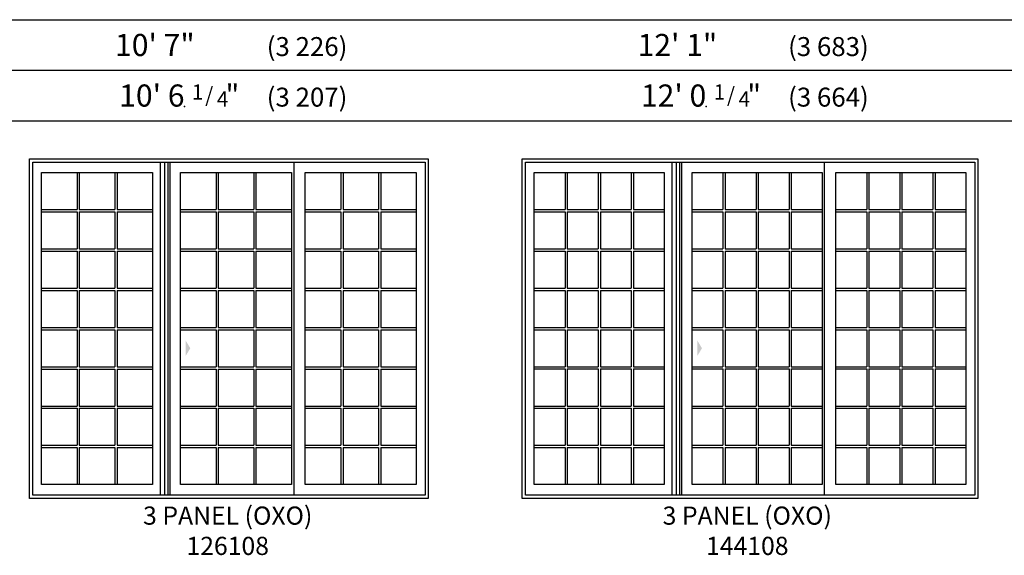
# Model space of a CAD drawing. Units: inches. Extents: x 0 to 4020, y 0 to 2580.
# Drawn here: x 3131 to 3442, y 1127 to 1297 of the extents above; entities that cross this region are included whole.
import ezdxf
from ezdxf.enums import TextEntityAlignment as Align

# ---------------------------------------------------------------- set-up
doc = ezdxf.new("R2010")
doc.units = ezdxf.units.IN
doc.header["$MEASUREMENT"] = 0
for name, color, linetype in [('Glass_Visible', 175, 'Continuous'), ('ZP-ELEV-ACCS', 6, 'Continuous'), ('ZP-ELEV-FROS', 24, 'Continuous'), ('ZP-ELEV-GDLN', 90, 'Continuous'), ('ZP-ELEV-GRLT', 83, 'Continuous'), ('ZP-ELEV-SAOS', 52, 'Continuous'), ('ZP-ELEV-TEXT', 255, 'Continuous')]:
    doc.layers.add(name, color=color, linetype=linetype)
doc.layers.add('ZP-ANNO-NPLT', color=7, linetype='Continuous', plot=False)
doc.styles.get("Standard").update_dxf_attribs({"font": 'arial.ttf'})

# ---------------------------------------------------------------- blocks, each defined once
blk = doc.blocks.new('111EF - Elev Symbol Fraction 1-4')
at = {"layer": 'ZP-ANNO-NPLT'}
blk.add_point((0, 0), dxfattribs=at)
at = {"layer": 'ZP-ELEV-TEXT'}
for s, height, p in [('1', 0.05, (0.0623, 0.0234)), ('/', 0.05, (0.0949, 0.0143)), ('"', 0.07, (0.1805, 0.0026)), ('4', 0.05, (0.1443, 0))]:
    blk.add_text(s, height=height, dxfattribs=at).set_placement(p, align=Align.RIGHT)
blk = doc.blocks.new('Elev LS-PR 2P SPD OXO 126108 T')
at = {"layer": 'Glass_Visible', "flags": 128}
for points in [[(38.94, 103.12), (38.94, 4.38), (3.81, 4.38), (3.81, 103.12)], [(82.94, 103.12), (82.94, 4.38), (47.81, 4.38), (47.81, 103.12)], [(122.44, 103.12), (122.44, 4.38), (87.31, 4.38), (87.31, 103.12)]]:
    blk.add_lwpolyline(points, close=True, dxfattribs=at)
at = {"layer": 'ZP-ELEV-ACCS'}
blk.add_solid([(50.91, 47.53), (49.41, 50.03), (49.41, 45.03)], dxfattribs=at)
blk.add_solid([(50.91, 47.53), (49.41, 50.03), (49.41, 45.03)], dxfattribs=at)
at = {"layer": 'ZP-ELEV-FROS', "flags": 128}
blk.add_lwpolyline([(0, 107.5), (126.25, 107.5), (126.25, 0), (0, 0)], close=True, dxfattribs=at)
at = {"layer": 'ZP-ELEV-GRLT'}
for p, q in [((15.05, 103.12), (15.05, 91.4)), ((15.76, 103.12), (15.76, 91.4)), ((26.99, 103.12), (26.99, 91.4)), ((27.7, 103.12), (27.7, 91.4)), ((59.05, 103.12), (59.05, 91.4)), ((59.76, 103.12), (59.76, 91.4)), ((70.99, 103.12), (70.99, 91.4)), ((71.7, 103.12), (71.7, 91.4)), ((98.55, 103.12), (98.55, 91.4)), ((99.26, 103.12), (99.26, 91.4)), ((110.49, 103.12), (110.49, 91.4)), ((111.2, 103.12), (111.2, 91.4)), ((3.81, 91.4), (15.05, 91.4)), ((3.81, 90.69), (15.05, 90.69)), ((15.05, 90.69), (15.05, 78.97)), ((15.76, 91.4), (26.99, 91.4)), ((15.76, 90.69), (15.76, 78.97)), ((15.76, 90.69), (26.99, 90.69)), ((26.99, 90.69), (26.99, 78.97)), ((27.7, 91.4), (38.94, 91.4)), ((27.7, 90.69), (27.7, 78.97)), ((27.7, 90.69), (38.94, 90.69)), ((47.81, 91.4), (59.05, 91.4)), ((47.81, 90.69), (59.05, 90.69)), ((59.05, 90.69), (59.05, 78.97)), ((59.76, 91.4), (70.99, 91.4)), ((59.76, 90.69), (59.76, 78.97)), ((59.76, 90.69), (70.99, 90.69)), ((70.99, 90.69), (70.99, 78.97)), ((71.7, 91.4), (82.94, 91.4)), ((71.7, 90.69), (71.7, 78.97)), ((71.7, 90.69), (82.94, 90.69)), ((87.31, 91.4), (98.55, 91.4)), ((87.31, 90.69), (98.55, 90.69)), ((98.55, 90.69), (98.55, 78.97)), ((99.26, 91.4), (110.49, 91.4)), ((99.26, 90.69), (99.26, 78.97)), ((99.26, 90.69), (110.49, 90.69)), ((110.49, 90.69), (110.49, 78.97)), ((111.2, 91.4), (122.44, 91.4)), ((111.2, 90.69), (111.2, 78.97)), ((111.2, 90.69), (122.44, 90.69)), ((3.81, 78.97), (15.05, 78.97)), ((3.81, 78.26), (15.05, 78.26)), ((15.05, 78.26), (15.05, 66.54)), ((15.76, 78.97), (26.99, 78.97)), ((15.76, 78.26), (15.76, 66.54)), ((15.76, 78.26), (26.99, 78.26)), ((26.99, 78.26), (26.99, 66.54)), ((27.7, 78.97), (38.94, 78.97)), ((27.7, 78.26), (27.7, 66.54)), ((27.7, 78.26), (38.94, 78.26)), ((47.81, 78.97), (59.05, 78.97)), ((47.81, 78.26), (59.05, 78.26)), ((59.05, 78.26), (59.05, 66.54)), ((59.76, 78.97), (70.99, 78.97)), ((59.76, 78.26), (59.76, 66.54)), ((59.76, 78.26), (70.99, 78.26)), ((70.99, 78.26), (70.99, 66.54)), ((71.7, 78.97), (82.94, 78.97)), ((71.7, 78.26), (71.7, 66.54)), ((71.7, 78.26), (82.94, 78.26)), ((87.31, 78.97), (98.55, 78.97)), ((87.31, 78.26), (98.55, 78.26)), ((98.55, 78.26), (98.55, 66.54)), ((99.26, 78.97), (110.49, 78.97)), ((99.26, 78.26), (99.26, 66.54)), ((99.26, 78.26), (110.49, 78.26)), ((110.49, 78.26), (110.49, 66.54)), ((111.2, 78.97), (122.44, 78.97)), ((111.2, 78.26), (111.2, 66.54)), ((111.2, 78.26), (122.44, 78.26)), ((3.81, 66.54), (15.05, 66.54)), ((3.81, 65.83), (15.05, 65.83)), ((15.05, 65.83), (15.05, 54.1)), ((15.76, 66.54), (26.99, 66.54)), ((15.76, 65.83), (15.76, 54.1)), ((15.76, 65.83), (26.99, 65.83)), ((26.99, 65.83), (26.99, 54.1)), ((27.7, 66.54), (38.94, 66.54)), ((27.7, 65.83), (27.7, 54.1)), ((27.7, 65.83), (38.94, 65.83)), ((47.81, 66.54), (59.05, 66.54)), ((47.81, 65.83), (59.05, 65.83)), ((59.05, 65.83), (59.05, 54.1)), ((59.76, 66.54), (70.99, 66.54)), ((59.76, 65.83), (59.76, 54.1)), ((59.76, 65.83), (70.99, 65.83)), ((70.99, 65.83), (70.99, 54.1)), ((71.7, 66.54), (82.94, 66.54)), ((71.7, 65.83), (71.7, 54.1)), ((71.7, 65.83), (82.94, 65.83)), ((87.31, 66.54), (98.55, 66.54)), ((87.31, 65.83), (98.55, 65.83)), ((98.55, 65.83), (98.55, 54.1)), ((99.26, 66.54), (110.49, 66.54)), ((99.26, 65.83), (99.26, 54.1)), ((99.26, 65.83), (110.49, 65.83)), ((110.49, 65.83), (110.49, 54.1)), ((111.2, 66.54), (122.44, 66.54)), ((111.2, 65.83), (111.2, 54.1)), ((111.2, 65.83), (122.44, 65.83)), ((3.81, 54.1), (15.05, 54.1)), ((3.81, 53.4), (15.05, 53.4)), ((15.05, 53.4), (15.05, 41.67)), ((15.76, 54.1), (26.99, 54.1)), ((15.76, 53.4), (15.76, 41.67)), ((15.76, 53.4), (26.99, 53.4)), ((26.99, 53.4), (26.99, 41.67)), ((27.7, 54.1), (38.94, 54.1)), ((27.7, 53.4), (27.7, 41.67)), ((27.7, 53.4), (38.94, 53.4)), ((47.81, 54.1), (59.05, 54.1)), ((47.81, 53.4), (59.05, 53.4)), ((59.05, 53.4), (59.05, 41.67)), ((59.76, 54.1), (70.99, 54.1)), ((59.76, 53.4), (59.76, 41.67)), ((59.76, 53.4), (70.99, 53.4)), ((70.99, 53.4), (70.99, 41.67)), ((71.7, 54.1), (82.94, 54.1)), ((71.7, 53.4), (71.7, 41.67)), ((71.7, 53.4), (82.94, 53.4)), ((87.31, 54.1), (98.55, 54.1)), ((87.31, 53.4), (98.55, 53.4)), ((98.55, 53.4), (98.55, 41.67)), ((99.26, 54.1), (110.49, 54.1)), ((99.26, 53.4), (99.26, 41.67)), ((99.26, 53.4), (110.49, 53.4)), ((110.49, 53.4), (110.49, 41.67)), ((111.2, 54.1), (122.44, 54.1)), ((111.2, 53.4), (111.2, 41.67)), ((111.2, 53.4), (122.44, 53.4)), ((3.81, 41.67), (15.05, 41.67)), ((3.81, 40.96), (15.05, 40.96)), ((15.05, 40.96), (15.05, 29.24)), ((15.76, 41.67), (26.99, 41.67)), ((15.76, 40.96), (15.76, 29.24)), ((15.76, 40.96), (26.99, 40.96)), ((26.99, 40.96), (26.99, 29.24)), ((27.7, 41.67), (38.94, 41.67)), ((27.7, 40.96), (27.7, 29.24)), ((27.7, 40.96), (38.94, 40.96)), ((47.81, 41.67), (59.05, 41.67)), ((47.81, 40.96), (59.05, 40.96)), ((59.05, 40.96), (59.05, 29.24)), ((59.76, 41.67), (70.99, 41.67)), ((59.76, 40.96), (59.76, 29.24)), ((59.76, 40.96), (70.99, 40.96)), ((70.99, 40.96), (70.99, 29.24)), ((71.7, 41.67), (82.94, 41.67)), ((71.7, 40.96), (71.7, 29.24)), ((71.7, 40.96), (82.94, 40.96)), ((87.31, 41.67), (98.55, 41.67)), ((87.31, 40.96), (98.55, 40.96)), ((98.55, 40.96), (98.55, 29.24)), ((99.26, 41.67), (110.49, 41.67)), ((99.26, 40.96), (99.26, 29.24)), ((99.26, 40.96), (110.49, 40.96)), ((110.49, 40.96), (110.49, 29.24)), ((111.2, 41.67), (122.44, 41.67)), ((111.2, 40.96), (111.2, 29.24)), ((111.2, 40.96), (122.44, 40.96)), ((3.81, 29.24), (15.05, 29.24)), ((3.81, 28.53), (15.05, 28.53)), ((15.05, 28.53), (15.05, 16.81)), ((15.76, 29.24), (26.99, 29.24)), ((15.76, 28.53), (15.76, 16.81)), ((15.76, 28.53), (26.99, 28.53)), ((26.99, 28.53), (26.99, 16.81)), ((27.7, 29.24), (38.94, 29.24)), ((27.7, 28.53), (27.7, 16.81)), ((27.7, 28.53), (38.94, 28.53)), ((47.81, 29.24), (59.05, 29.24)), ((47.81, 28.53), (59.05, 28.53)), ((59.05, 28.53), (59.05, 16.81)), ((59.76, 29.24), (70.99, 29.24)), ((59.76, 28.53), (59.76, 16.81)), ((59.76, 28.53), (70.99, 28.53)), ((70.99, 28.53), (70.99, 16.81)), ((71.7, 29.24), (82.94, 29.24)), ((71.7, 28.53), (71.7, 16.81)), ((71.7, 28.53), (82.94, 28.53)), ((87.31, 29.24), (98.55, 29.24)), ((87.31, 28.53), (98.55, 28.53)), ((98.55, 28.53), (98.55, 16.81)), ((99.26, 29.24), (110.49, 29.24)), ((99.26, 28.53), (99.26, 16.81)), ((99.26, 28.53), (110.49, 28.53)), ((110.49, 28.53), (110.49, 16.81)), ((111.2, 29.24), (122.44, 29.24)), ((111.2, 28.53), (111.2, 16.81)), ((111.2, 28.53), (122.44, 28.53)), ((3.81, 16.81), (15.05, 16.81)), ((3.81, 16.1), (15.05, 16.1)), ((15.05, 16.1), (15.05, 4.38)), ((15.76, 16.81), (26.99, 16.81)), ((15.76, 16.1), (15.76, 4.38)), ((15.76, 16.1), (26.99, 16.1)), ((26.99, 16.1), (26.99, 4.38)), ((27.7, 16.81), (38.94, 16.81)), ((27.7, 16.1), (27.7, 4.38)), ((27.7, 16.1), (38.94, 16.1)), ((47.81, 16.81), (59.05, 16.81)), ((47.81, 16.1), (59.05, 16.1)), ((59.05, 16.1), (59.05, 4.38)), ((59.76, 16.81), (70.99, 16.81)), ((59.76, 16.1), (59.76, 4.38)), ((59.76, 16.1), (70.99, 16.1)), ((70.99, 16.1), (70.99, 4.38)), ((71.7, 16.81), (82.94, 16.81)), ((71.7, 16.1), (71.7, 4.38)), ((71.7, 16.1), (82.94, 16.1)), ((87.31, 16.81), (98.55, 16.81)), ((87.31, 16.1), (98.55, 16.1)), ((98.55, 16.1), (98.55, 4.38)), ((99.26, 16.81), (110.49, 16.81)), ((99.26, 16.1), (99.26, 4.38)), ((99.26, 16.1), (110.49, 16.1)), ((110.49, 16.1), (110.49, 4.38)), ((111.2, 16.81), (122.44, 16.81)), ((111.2, 16.1), (111.2, 4.38)), ((111.2, 16.1), (122.44, 16.1))]:
    blk.add_line(p, q, dxfattribs=at)
at = {"layer": 'ZP-ELEV-SAOS'}
for p, q in [((41.45, 1), (41.45, 106.47)), ((42.81, 1), (42.81, 106.47)), ((43.94, 1), (43.94, 106.47)), ((44.58, 1), (44.58, 106.47)), ((83.74, 1), (83.74, 106.47))]:
    blk.add_line(p, q, dxfattribs=at)
blk.add_lwpolyline([(1, 106.47), (125.25, 106.47), (125.25, 1), (1, 1)], close=True, dxfattribs=at)
blk = doc.blocks.new('Elev LS-PR 2P SPD OXO 144108 T')
at = {"layer": 'Glass_Visible', "flags": 128}
for points in [[(44.937495, 103.125), (44.937495, 4.375), (3.812495, 4.375), (3.812495, 103.125)], [(94.93751, 103.125), (94.93751, 4.375), (53.81251, 4.375), (53.81251, 103.125)], [(140.43746, 103.125), (140.43746, 4.375), (99.31246, 4.375), (99.31246, 103.125)]]:
    blk.add_lwpolyline(points, close=True, dxfattribs=at)
at = {"layer": 'ZP-ELEV-ACCS'}
blk.add_solid([(56.908815, 47.531071), (55.408815, 50.031071), (55.408815, 45.031071)], dxfattribs=at)
blk.add_solid([(56.908815, 47.531071), (55.408815, 50.031071), (55.408815, 45.031071)], dxfattribs=at)
at = {"layer": 'ZP-ELEV-FROS', "flags": 128}
blk.add_lwpolyline([(0, 107.5), (144.24996, 107.5), (144.24996, 0), (0, 0)], close=True, dxfattribs=at)
at = {"layer": 'ZP-ELEV-GRLT'}
for p, q in [((13.561995, 103.125), (13.561995, 91.401625)), ((14.270995, 103.125), (14.270995, 91.401625)), ((24.020495, 103.125), (24.020495, 91.401625)), ((24.729495, 103.125), (24.729495, 91.401625)), ((34.478995, 103.125), (34.478995, 91.401625)), ((35.187995, 103.125), (35.187995, 91.401625)), ((63.56201, 103.125), (63.56201, 91.401625)), ((64.27101, 103.125), (64.27101, 91.401625)), ((74.02051, 103.125), (74.02051, 91.401625)), ((74.72951, 103.125), (74.72951, 91.401625)), ((84.47901, 103.125), (84.47901, 91.401625)), ((85.18801, 103.125), (85.18801, 91.401625)), ((109.06196, 103.125), (109.06196, 91.401625)), ((109.77096, 103.125), (109.77096, 91.401625)), ((119.52046, 103.125), (119.52046, 91.401625)), ((120.22946, 103.125), (120.22946, 91.401625)), ((129.97896, 103.125), (129.97896, 91.401625)), ((130.68796, 103.125), (130.68796, 91.401625)), ((3.812495, 91.401625), (13.561995, 91.401625)), ((3.812495, 90.692625), (13.561995, 90.692625)), ((13.561995, 90.692625), (13.561995, 78.96925)), ((14.270995, 91.401625), (24.020495, 91.401625)), ((14.270995, 90.692625), (14.270995, 78.96925)), ((14.270995, 90.692625), (24.020495, 90.692625)), ((24.020495, 90.692625), (24.020495, 78.96925)), ((24.729495, 91.401625), (34.478995, 91.401625)), ((24.729495, 90.692625), (24.729495, 78.96925)), ((24.729495, 90.692625), (34.478995, 90.692625)), ((34.478995, 90.692625), (34.478995, 78.96925)), ((35.187995, 91.401625), (44.937495, 91.401625)), ((35.187995, 90.692625), (35.187995, 78.96925)), ((35.187995, 90.692625), (44.937495, 90.692625)), ((53.81251, 91.401625), (63.56201, 91.401625)), ((53.81251, 90.692625), (63.56201, 90.692625)), ((63.56201, 90.692625), (63.56201, 78.96925)), ((64.27101, 91.401625), (74.02051, 91.401625)), ((64.27101, 90.692625), (64.27101, 78.96925)), ((64.27101, 90.692625), (74.02051, 90.692625)), ((74.02051, 90.692625), (74.02051, 78.96925)), ((74.72951, 91.401625), (84.47901, 91.401625)), ((74.72951, 90.692625), (74.72951, 78.96925)), ((74.72951, 90.692625), (84.47901, 90.692625)), ((84.47901, 90.692625), (84.47901, 78.96925)), ((85.18801, 91.401625), (94.93751, 91.401625)), ((85.18801, 90.692625), (85.18801, 78.96925)), ((85.18801, 90.692625), (94.93751, 90.692625)), ((99.31246, 91.401625), (109.06196, 91.401625)), ((99.31246, 90.692625), (109.06196, 90.692625)), ((109.06196, 90.692625), (109.06196, 78.96925)), ((109.77096, 91.401625), (119.52046, 91.401625)), ((109.77096, 90.692625), (109.77096, 78.96925)), ((109.77096, 90.692625), (119.52046, 90.692625)), ((119.52046, 90.692625), (119.52046, 78.96925)), ((120.22946, 91.401625), (129.97896, 91.401625)), ((120.22946, 90.692625), (120.22946, 78.96925)), ((120.22946, 90.692625), (129.97896, 90.692625)), ((129.97896, 90.692625), (129.97896, 78.96925)), ((130.68796, 91.401625), (140.43746, 91.401625)), ((130.68796, 90.692625), (130.68796, 78.96925)), ((130.68796, 90.692625), (140.43746, 90.692625)), ((3.812495, 78.96925), (13.561995, 78.96925)), ((3.812495, 78.26025), (13.561995, 78.26025)), ((13.561995, 78.26025), (13.561995, 66.536875)), ((14.270995, 78.96925), (24.020495, 78.96925)), ((14.270995, 78.26025), (14.270995, 66.536875)), ((14.270995, 78.26025), (24.020495, 78.26025)), ((24.020495, 78.26025), (24.020495, 66.536875)), ((24.729495, 78.96925), (34.478995, 78.96925)), ((24.729495, 78.26025), (24.729495, 66.536875)), ((24.729495, 78.26025), (34.478995, 78.26025)), ((34.478995, 78.26025), (34.478995, 66.536875)), ((35.187995, 78.96925), (44.937495, 78.96925)), ((35.187995, 78.26025), (35.187995, 66.536875)), ((35.187995, 78.26025), (44.937495, 78.26025)), ((53.81251, 78.96925), (63.56201, 78.96925)), ((53.81251, 78.26025), (63.56201, 78.26025)), ((63.56201, 78.26025), (63.56201, 66.536875)), ((64.27101, 78.96925), (74.02051, 78.96925)), ((64.27101, 78.26025), (64.27101, 66.536875)), ((64.27101, 78.26025), (74.02051, 78.26025)), ((74.02051, 78.26025), (74.02051, 66.536875)), ((74.72951, 78.96925), (84.47901, 78.96925)), ((74.72951, 78.26025), (74.72951, 66.536875)), ((74.72951, 78.26025), (84.47901, 78.26025)), ((84.47901, 78.26025), (84.47901, 66.536875)), ((85.18801, 78.96925), (94.93751, 78.96925)), ((85.18801, 78.26025), (85.18801, 66.536875)), ((85.18801, 78.26025), (94.93751, 78.26025)), ((99.31246, 78.96925), (109.06196, 78.96925)), ((99.31246, 78.26025), (109.06196, 78.26025)), ((109.06196, 78.26025), (109.06196, 66.536875)), ((109.77096, 78.96925), (119.52046, 78.96925)), ((109.77096, 78.26025), (109.77096, 66.536875)), ((109.77096, 78.26025), (119.52046, 78.26025)), ((119.52046, 78.26025), (119.52046, 66.536875)), ((120.22946, 78.96925), (129.97896, 78.96925)), ((120.22946, 78.26025), (120.22946, 66.536875)), ((120.22946, 78.26025), (129.97896, 78.26025)), ((129.97896, 78.26025), (129.97896, 66.536875)), ((130.68796, 78.96925), (140.43746, 78.96925)), ((130.68796, 78.26025), (130.68796, 66.536875)), ((130.68796, 78.26025), (140.43746, 78.26025)), ((3.812495, 66.536875), (13.561995, 66.536875)), ((3.812495, 65.827875), (13.561995, 65.827875)), ((13.561995, 65.827875), (13.561995, 54.1045)), ((14.270995, 66.536875), (24.020495, 66.536875)), ((14.270995, 65.827875), (14.270995, 54.1045)), ((14.270995, 65.827875), (24.020495, 65.827875)), ((24.020495, 65.827875), (24.020495, 54.1045)), ((24.729495, 66.536875), (34.478995, 66.536875)), ((24.729495, 65.827875), (24.729495, 54.1045)), ((24.729495, 65.827875), (34.478995, 65.827875)), ((34.478995, 65.827875), (34.478995, 54.1045)), ((35.187995, 66.536875), (44.937495, 66.536875)), ((35.187995, 65.827875), (35.187995, 54.1045)), ((35.187995, 65.827875), (44.937495, 65.827875)), ((53.81251, 66.536875), (63.56201, 66.536875)), ((53.81251, 65.827875), (63.56201, 65.827875)), ((63.56201, 65.827875), (63.56201, 54.1045)), ((64.27101, 66.536875), (74.02051, 66.536875)), ((64.27101, 65.827875), (64.27101, 54.1045)), ((64.27101, 65.827875), (74.02051, 65.827875)), ((74.02051, 65.827875), (74.02051, 54.1045)), ((74.72951, 66.536875), (84.47901, 66.536875)), ((74.72951, 65.827875), (74.72951, 54.1045)), ((74.72951, 65.827875), (84.47901, 65.827875)), ((84.47901, 65.827875), (84.47901, 54.1045)), ((85.18801, 66.536875), (94.93751, 66.536875)), ((85.18801, 65.827875), (85.18801, 54.1045)), ((85.18801, 65.827875), (94.93751, 65.827875)), ((99.31246, 66.536875), (109.06196, 66.536875)), ((99.31246, 65.827875), (109.06196, 65.827875)), ((109.06196, 65.827875), (109.06196, 54.1045)), ((109.77096, 66.536875), (119.52046, 66.536875)), ((109.77096, 65.827875), (109.77096, 54.1045)), ((109.77096, 65.827875), (119.52046, 65.827875)), ((119.52046, 65.827875), (119.52046, 54.1045)), ((120.22946, 66.536875), (129.97896, 66.536875)), ((120.22946, 65.827875), (120.22946, 54.1045)), ((120.22946, 65.827875), (129.97896, 65.827875)), ((129.97896, 65.827875), (129.97896, 54.1045)), ((130.68796, 66.536875), (140.43746, 66.536875)), ((130.68796, 65.827875), (130.68796, 54.1045)), ((130.68796, 65.827875), (140.43746, 65.827875)), ((3.812495, 54.1045), (13.561995, 54.1045)), ((3.812495, 53.3955), (13.561995, 53.3955)), ((13.561995, 53.3955), (13.561995, 41.672125)), ((14.270995, 54.1045), (24.020495, 54.1045)), ((14.270995, 53.3955), (14.270995, 41.672125)), ((14.270995, 53.3955), (24.020495, 53.3955)), ((24.020495, 53.3955), (24.020495, 41.672125)), ((24.729495, 54.1045), (34.478995, 54.1045)), ((24.729495, 53.3955), (24.729495, 41.672125)), ((24.729495, 53.3955), (34.478995, 53.3955)), ((34.478995, 53.3955), (34.478995, 41.672125)), ((35.187995, 54.1045), (44.937495, 54.1045)), ((35.187995, 53.3955), (35.187995, 41.672125)), ((35.187995, 53.3955), (44.937495, 53.3955)), ((53.81251, 54.1045), (63.56201, 54.1045)), ((53.81251, 53.3955), (63.56201, 53.3955)), ((63.56201, 53.3955), (63.56201, 41.672125)), ((64.27101, 54.1045), (74.02051, 54.1045)), ((64.27101, 53.3955), (64.27101, 41.672125)), ((64.27101, 53.3955), (74.02051, 53.3955)), ((74.02051, 53.3955), (74.02051, 41.672125)), ((74.72951, 54.1045), (84.47901, 54.1045)), ((74.72951, 53.3955), (74.72951, 41.672125)), ((74.72951, 53.3955), (84.47901, 53.3955)), ((84.47901, 53.3955), (84.47901, 41.672125)), ((85.18801, 54.1045), (94.93751, 54.1045)), ((85.18801, 53.3955), (85.18801, 41.672125)), ((85.18801, 53.3955), (94.93751, 53.3955)), ((99.31246, 54.1045), (109.06196, 54.1045)), ((99.31246, 53.3955), (109.06196, 53.3955)), ((109.06196, 53.3955), (109.06196, 41.672125)), ((109.77096, 54.1045), (119.52046, 54.1045)), ((109.77096, 53.3955), (109.77096, 41.672125)), ((109.77096, 53.3955), (119.52046, 53.3955)), ((119.52046, 53.3955), (119.52046, 41.672125)), ((120.22946, 54.1045), (129.97896, 54.1045)), ((120.22946, 53.3955), (120.22946, 41.672125)), ((120.22946, 53.3955), (129.97896, 53.3955)), ((129.97896, 53.3955), (129.97896, 41.672125)), ((130.68796, 54.1045), (140.43746, 54.1045)), ((130.68796, 53.3955), (130.68796, 41.672125)), ((130.68796, 53.3955), (140.43746, 53.3955)), ((3.812495, 41.672125), (13.561995, 41.672125)), ((3.812495, 40.963125), (13.561995, 40.963125)), ((13.561995, 40.963125), (13.561995, 29.23975)), ((14.270995, 41.672125), (24.020495, 41.672125)), ((14.270995, 40.963125), (14.270995, 29.23975)), ((14.270995, 40.963125), (24.020495, 40.963125)), ((24.020495, 40.963125), (24.020495, 29.23975)), ((24.729495, 41.672125), (34.478995, 41.672125)), ((24.729495, 40.963125), (24.729495, 29.23975)), ((24.729495, 40.963125), (34.478995, 40.963125)), ((34.478995, 40.963125), (34.478995, 29.23975)), ((35.187995, 41.672125), (44.937495, 41.672125)), ((35.187995, 40.963125), (35.187995, 29.23975)), ((35.187995, 40.963125), (44.937495, 40.963125)), ((53.81251, 41.672125), (63.56201, 41.672125)), ((53.81251, 40.963125), (63.56201, 40.963125)), ((63.56201, 40.963125), (63.56201, 29.23975)), ((64.27101, 41.672125), (74.02051, 41.672125)), ((64.27101, 40.963125), (64.27101, 29.23975)), ((64.27101, 40.963125), (74.02051, 40.963125)), ((74.02051, 40.963125), (74.02051, 29.23975)), ((74.72951, 41.672125), (84.47901, 41.672125)), ((74.72951, 40.963125), (74.72951, 29.23975)), ((74.72951, 40.963125), (84.47901, 40.963125)), ((84.47901, 40.963125), (84.47901, 29.23975)), ((85.18801, 41.672125), (94.93751, 41.672125)), ((85.18801, 40.963125), (85.18801, 29.23975)), ((85.18801, 40.963125), (94.93751, 40.963125)), ((99.31246, 41.672125), (109.06196, 41.672125)), ((99.31246, 40.963125), (109.06196, 40.963125)), ((109.06196, 40.963125), (109.06196, 29.23975)), ((109.77096, 41.672125), (119.52046, 41.672125)), ((109.77096, 40.963125), (109.77096, 29.23975)), ((109.77096, 40.963125), (119.52046, 40.963125)), ((119.52046, 40.963125), (119.52046, 29.23975)), ((120.22946, 41.672125), (129.97896, 41.672125)), ((120.22946, 40.963125), (120.22946, 29.23975)), ((120.22946, 40.963125), (129.97896, 40.963125)), ((129.97896, 40.963125), (129.97896, 29.23975)), ((130.68796, 41.672125), (140.43746, 41.672125)), ((130.68796, 40.963125), (130.68796, 29.23975)), ((130.68796, 40.963125), (140.43746, 40.963125)), ((3.812495, 29.23975), (13.561995, 29.23975)), ((3.812495, 28.53075), (13.561995, 28.53075)), ((13.561995, 28.53075), (13.561995, 16.807375)), ((14.270995, 29.23975), (24.020495, 29.23975)), ((14.270995, 28.53075), (14.270995, 16.807375)), ((14.270995, 28.53075), (24.020495, 28.53075)), ((24.020495, 28.53075), (24.020495, 16.807375)), ((24.729495, 29.23975), (34.478995, 29.23975)), ((24.729495, 28.53075), (24.729495, 16.807375)), ((24.729495, 28.53075), (34.478995, 28.53075)), ((34.478995, 28.53075), (34.478995, 16.807375)), ((35.187995, 29.23975), (44.937495, 29.23975)), ((35.187995, 28.53075), (35.187995, 16.807375)), ((35.187995, 28.53075), (44.937495, 28.53075)), ((53.81251, 29.23975), (63.56201, 29.23975)), ((53.81251, 28.53075), (63.56201, 28.53075)), ((63.56201, 28.53075), (63.56201, 16.807375)), ((64.27101, 29.23975), (74.02051, 29.23975)), ((64.27101, 28.53075), (64.27101, 16.807375)), ((64.27101, 28.53075), (74.02051, 28.53075)), ((74.02051, 28.53075), (74.02051, 16.807375)), ((74.72951, 29.23975), (84.47901, 29.23975)), ((74.72951, 28.53075), (74.72951, 16.807375)), ((74.72951, 28.53075), (84.47901, 28.53075)), ((84.47901, 28.53075), (84.47901, 16.807375)), ((85.18801, 29.23975), (94.93751, 29.23975)), ((85.18801, 28.53075), (85.18801, 16.807375)), ((85.18801, 28.53075), (94.93751, 28.53075)), ((99.31246, 29.23975), (109.06196, 29.23975)), ((99.31246, 28.53075), (109.06196, 28.53075)), ((109.06196, 28.53075), (109.06196, 16.807375)), ((109.77096, 29.23975), (119.52046, 29.23975)), ((109.77096, 28.53075), (109.77096, 16.807375)), ((109.77096, 28.53075), (119.52046, 28.53075)), ((119.52046, 28.53075), (119.52046, 16.807375)), ((120.22946, 29.23975), (129.97896, 29.23975)), ((120.22946, 28.53075), (120.22946, 16.807375)), ((120.22946, 28.53075), (129.97896, 28.53075)), ((129.97896, 28.53075), (129.97896, 16.807375)), ((130.68796, 29.23975), (140.43746, 29.23975)), ((130.68796, 28.53075), (130.68796, 16.807375)), ((130.68796, 28.53075), (140.43746, 28.53075)), ((3.812495, 16.807375), (13.561995, 16.807375)), ((3.812495, 16.098375), (13.561995, 16.098375)), ((13.561995, 16.098375), (13.561995, 4.375)), ((14.270995, 16.807375), (24.020495, 16.807375)), ((14.270995, 16.098375), (14.270995, 4.375)), ((14.270995, 16.098375), (24.020495, 16.098375)), ((24.020495, 16.098375), (24.020495, 4.375)), ((24.729495, 16.807375), (34.478995, 16.807375)), ((24.729495, 16.098375), (24.729495, 4.375)), ((24.729495, 16.098375), (34.478995, 16.098375)), ((34.478995, 16.098375), (34.478995, 4.375)), ((35.187995, 16.807375), (44.937495, 16.807375)), ((35.187995, 16.098375), (35.187995, 4.375)), ((35.187995, 16.098375), (44.937495, 16.098375)), ((53.81251, 16.807375), (63.56201, 16.807375)), ((53.81251, 16.098375), (63.56201, 16.098375)), ((63.56201, 16.098375), (63.56201, 4.375)), ((64.27101, 16.807375), (74.02051, 16.807375)), ((64.27101, 16.098375), (64.27101, 4.375)), ((64.27101, 16.098375), (74.02051, 16.098375)), ((74.02051, 16.098375), (74.02051, 4.375)), ((74.72951, 16.807375), (84.47901, 16.807375)), ((74.72951, 16.098375), (74.72951, 4.375)), ((74.72951, 16.098375), (84.47901, 16.098375)), ((84.47901, 16.098375), (84.47901, 4.375)), ((85.18801, 16.807375), (94.93751, 16.807375)), ((85.18801, 16.098375), (85.18801, 4.375)), ((85.18801, 16.098375), (94.93751, 16.098375)), ((99.31246, 16.807375), (109.06196, 16.807375)), ((99.31246, 16.098375), (109.06196, 16.098375)), ((109.06196, 16.098375), (109.06196, 4.375)), ((109.77096, 16.807375), (119.52046, 16.807375)), ((109.77096, 16.098375), (109.77096, 4.375)), ((109.77096, 16.098375), (119.52046, 16.098375)), ((119.52046, 16.098375), (119.52046, 4.375)), ((120.22946, 16.807375), (129.97896, 16.807375)), ((120.22946, 16.098375), (120.22946, 4.375)), ((120.22946, 16.098375), (129.97896, 16.098375)), ((129.97896, 16.098375), (129.97896, 4.375)), ((130.68796, 16.807375), (140.43746, 16.807375)), ((130.68796, 16.098375), (130.68796, 4.375)), ((130.68796, 16.098375), (140.43746, 16.098375))]:
    blk.add_line(p, q, dxfattribs=at)
at = {"layer": 'ZP-ELEV-SAOS'}
for p, q in [((47.45049, 1.001), (47.45049, 106.471)), ((48.811, 1.001), (48.811, 106.471)), ((49.939, 1.001), (49.939, 106.471)), ((50.57849, 1.001), (50.57849, 106.471)), ((95.74046, 1.001), (95.74046, 106.471))]:
    blk.add_line(p, q, dxfattribs=at)
blk.add_lwpolyline([(1, 106.471), (143.24996, 106.471), (143.24996, 1.001), (1, 1.001)], close=True, dxfattribs=at)

msp = doc.modelspace()

# ---------------------------------------------------------------- linework, layer by layer
at = {"layer": 'ZP-ELEV-GDLN'}
for p, q in [((2807.74, 1296.62), (3659.49, 1296.62)), ((2823.74, 1280.62), (3659.49, 1280.62)), ((2839.74, 1264.62), (3659.49, 1264.62))]:
    msp.add_line(p, q, dxfattribs=at)

# ---------------------------------------------------------------- block references
at = {"xscale": 96, "yscale": 96, "zscale": 96}
for p in [(3182.82, 1269.12), (3348.01, 1269.12)]:
    msp.add_blockref('111EF - Elev Symbol Fraction 1-4', p, dxfattribs=at)
for name, p in [('Elev LS-PR 2P SPD OXO 126108 T', (3133.74, 1145.12)), ('Elev LS-PR 2P SPD OXO 144108 T', (3289.74, 1145.12))]:
    msp.add_blockref(name, p)

# ---------------------------------------------------------------- texts
at = {"layer": 'ZP-ELEV-TEXT'}
for s, height, p in [('10\' 7"', 7, (3186.03, 1285.12)), ('(3 226)', 6, (3234.38, 1285.12)), ('12\' 1"', 7, (3351.48, 1285.12)), ('(3 683)', 6, (3399.45, 1285.12)), ("10' 6", 7, (3182.82, 1269.12)), ('(3 207)', 6, (3234.38, 1269.12)), ("12' 0", 7, (3348.01, 1269.12)), ('(3 664)', 6, (3399.45, 1269.12))]:
    msp.add_text(s, height=height, dxfattribs=at).set_placement(p, align=Align.RIGHT)
at = {"layer": 'ZP-ELEV-TEXT', "char_height": 5.75, "width": 75, "attachment_point": 2}
for s, insert in [('3 PANEL (OXO) 126108', (3196.49, 1142.56)), ('3 PANEL (OXO) 144108', (3360.99, 1142.56))]:
    msp.add_mtext(s, dxfattribs=dict(at, insert=insert))

doc.saveas('drawing.dxf')
